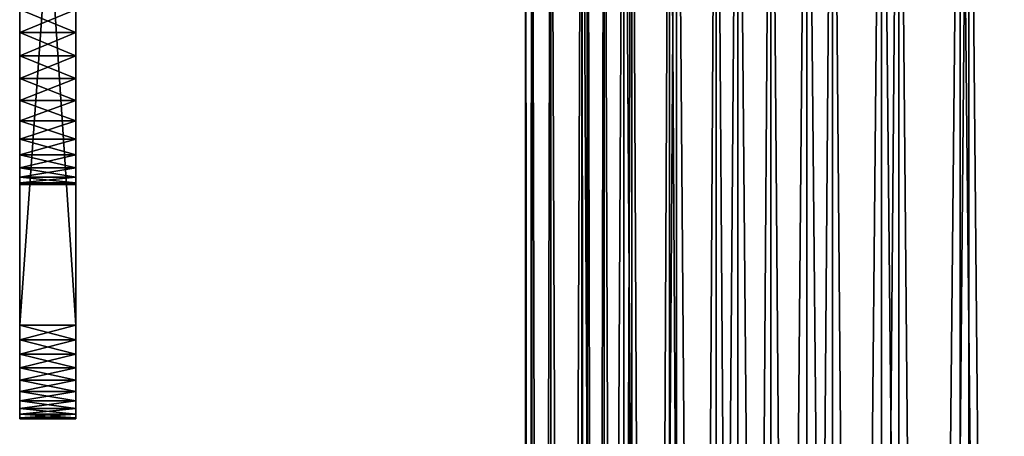
# Model space of a CAD drawing. Extents: x 0 to 785, y 0 to 187.
# Drawn here: x 13 to 34, y 166 to 175 of the extents above; entities that cross this region are included whole.
import ezdxf

# ---------------------------------------------------------------- set-up
doc = ezdxf.new("R2010")
doc.units = 0
doc.header["$MEASUREMENT"] = 0

msp = doc.modelspace()

# ---------------------------------------------------------------- linework, layer by layer
for points in [[(14.2, 184.99292, 60.000004), (13, 168.192917, 60.000004), (13, 186.192932, 60.000004)], [(14.2, 184.99292, 100), (13, 186.192932, 100), (14.2, 168.192917, 100)], [(14.2, 168.192917, 100), (13, 186.192932, 100), (13, 168.192917, 100)], [(13, 174.929382, 88.908203), (13, 168.192917, 100), (13, 186.192932, 100)], [(13, 168.192917, 60.000004), (13, 174.440659, 71.010246), (13, 186.192932, 60.000004)], [(13, 186.192932, 60.000004), (13, 174.440659, 71.010246), (13, 174.929382, 71.091805)], [(14.2, 184.99292, 390), (13, 186.192932, 390), (14.2, 168.192917, 390)], [(14.2, 168.192917, 390), (13, 186.192932, 390), (13, 168.192917, 390)], [(14.2, 184.99292, 350), (13, 168.192917, 350), (13, 186.192932, 350)], [(13, 186.192932, 390), (13, 174.929382, 378.908203), (13, 168.192917, 390)], [(13, 168.192917, 350), (13, 174.440659, 361.010223), (13, 186.192932, 350)], [(13, 186.192932, 350), (13, 174.440659, 361.010223), (13, 174.929382, 361.091797)], [(23.935429, 186.192932, 33.079224), (23.935429, 18.392925, 33.079224), (23.800001, 18.392925, 34.799999)], [(23.935429, 186.192932, 33.079224), (23.800001, 18.392925, 34.799999), (23.800001, 186.192932, 34.799999)], [(23.800001, 186.192932, 415.200012), (23.800001, 18.392925, 415.200012), (23.935429, 18.392925, 416.920776)], [(23.800001, 186.192932, 415.200012), (23.935429, 18.392925, 416.920776), (23.935429, 186.192932, 416.920776)], [(23.800001, 18.392925, 34.799999), (23.800001, 18.392925, 415.200012), (23.800001, 186.192932, 34.799999)], [(23.800001, 186.192932, 34.799999), (23.800001, 18.392925, 415.200012), (23.800001, 186.192932, 415.200012)], [(24.338379, 186.192932, 31.400814), (24.338379, 18.392925, 31.400814), (23.935429, 18.392925, 33.079224)], [(24.338379, 186.192932, 31.400814), (23.935429, 18.392925, 33.079224), (23.935429, 186.192932, 33.079224)], [(23.935429, 186.192932, 416.920776), (23.935429, 18.392925, 416.920776), (24.338379, 18.392925, 418.599182)], [(23.935429, 186.192932, 416.920776), (24.338379, 18.392925, 418.599182), (24.338379, 186.192932, 418.599182)], [(24.998928, 186.192932, 29.806105), (24.998928, 18.392925, 29.806105), (24.338379, 18.392925, 31.400814)], [(24.998928, 186.192932, 29.806105), (24.338379, 18.392925, 31.400814), (24.338379, 186.192932, 31.400814)], [(24.338379, 186.192932, 418.599182), (24.338379, 18.392925, 418.599182), (24.998928, 18.392925, 420.193909)], [(24.338379, 186.192932, 418.599182), (24.998928, 18.392925, 420.193909), (24.998928, 186.192932, 420.193909)], [(25.900814, 186.192932, 28.334362), (25.900814, 18.392925, 28.334362), (24.998928, 18.392925, 29.806105)], [(25.900814, 186.192932, 28.334362), (24.998928, 18.392925, 29.806105), (24.998928, 186.192932, 29.806105)], [(24.998928, 186.192932, 420.193909), (24.998928, 18.392925, 420.193909), (25.900814, 18.392925, 421.665619)], [(24.998928, 186.192932, 420.193909), (25.900814, 18.392925, 421.665619), (25.900814, 186.192932, 421.665619)], [(25, 186.192932, 34.799999), (25, 18.392925, 34.799999), (25.120655, 186.192932, 33.266941)], [(25.120655, 186.192932, 33.266941), (25, 18.392925, 34.799999), (25.120655, 18.392925, 33.266941)], [(25, 186.192932, 415), (25, 186.192932, 415.200012), (25, 18.392925, 415.200012)], [(25, 18.392925, 34.799999), (25, 186.192932, 34.799999), (25, 186.192932, 35)], [(25, 186.192932, 35), (25, 186.192932, 415), (25, 18.392925, 34.799999)], [(25, 18.392925, 34.799999), (25, 186.192932, 415), (25, 18.392925, 415.200012)], [(25.120655, 186.192932, 416.733063), (25.120655, 18.392925, 416.733063), (25, 186.192932, 415.200012)], [(25, 186.192932, 415.200012), (25.120655, 18.392925, 416.733063), (25, 18.392925, 415.200012)], [(25.120655, 186.192932, 33.266941), (25.120655, 18.392925, 33.266941), (25.479647, 186.192932, 31.771633)], [(25.479647, 186.192932, 31.771633), (25.120655, 18.392925, 33.266941), (25.479647, 18.392925, 31.771633)], [(25.479647, 186.192932, 418.228363), (25.479647, 18.392925, 418.228363), (25.120655, 186.192932, 416.733063)], [(25.120655, 186.192932, 416.733063), (25.479647, 18.392925, 418.228363), (25.120655, 18.392925, 416.733063)], [(25.479647, 186.192932, 31.771633), (25.479647, 18.392925, 31.771633), (26.068136, 186.192932, 30.350893)], [(26.068136, 186.192932, 30.350893), (25.479647, 18.392925, 31.771633), (26.068136, 18.392925, 30.350893)], [(26.068136, 186.192932, 419.649109), (26.068136, 18.392925, 419.649109), (25.479647, 186.192932, 418.228363)], [(25.479647, 186.192932, 418.228363), (26.068136, 18.392925, 419.649109), (25.479647, 18.392925, 418.228363)], [(27.021826, 186.192932, 27.021826), (27.021826, 18.392925, 27.021826), (25.900814, 18.392925, 28.334362)], [(27.021826, 186.192932, 27.021826), (25.900814, 18.392925, 28.334362), (25.900814, 186.192932, 28.334362)], [(25.900814, 186.192932, 421.665619), (25.900814, 18.392925, 421.665619), (27.021826, 18.392925, 422.97818)], [(25.900814, 186.192932, 421.665619), (27.021826, 18.392925, 422.97818), (27.021826, 186.192932, 422.97818)], [(26.068136, 186.192932, 30.350893), (26.068136, 18.392925, 30.350893), (26.871634, 186.192932, 29.039705)], [(26.871634, 186.192932, 29.039705), (26.068136, 18.392925, 30.350893), (26.871634, 18.392925, 29.039705)], [(26.871634, 186.192932, 420.960297), (26.871634, 18.392925, 420.960297), (26.068136, 186.192932, 419.649109)], [(26.068136, 186.192932, 419.649109), (26.871634, 18.392925, 420.960297), (26.068136, 18.392925, 419.649109)], [(26.871634, 186.192932, 29.039705), (26.871634, 18.392925, 29.039705), (27.870354, 186.192932, 27.870354)], [(27.870354, 186.192932, 27.870354), (26.871634, 18.392925, 29.039705), (27.870354, 18.392925, 27.870354)], [(27.870354, 186.192932, 422.129639), (27.870354, 18.392925, 422.129639), (26.871634, 186.192932, 420.960297)], [(26.871634, 186.192932, 420.960297), (27.870354, 18.392925, 422.129639), (26.871634, 18.392925, 420.960297)], [(28.334362, 186.192932, 25.900814), (28.334362, 18.392925, 25.900814), (27.021826, 18.392925, 27.021826)], [(28.334362, 186.192932, 25.900814), (27.021826, 18.392925, 27.021826), (27.021826, 186.192932, 27.021826)], [(27.021826, 186.192932, 422.97818), (27.021826, 18.392925, 422.97818), (28.334362, 18.392925, 424.099182)], [(27.021826, 186.192932, 422.97818), (28.334362, 18.392925, 424.099182), (28.334362, 186.192932, 424.099182)], [(27.870354, 186.192932, 27.870354), (27.870354, 18.392925, 27.870354), (29.039705, 186.192932, 26.871634)], [(29.039705, 186.192932, 26.871634), (27.870354, 18.392925, 27.870354), (29.039705, 18.392925, 26.871634)], [(29.039705, 186.192932, 423.128387), (29.039705, 18.392925, 423.128387), (27.870354, 186.192932, 422.129639)], [(27.870354, 186.192932, 422.129639), (29.039705, 18.392925, 423.128387), (27.870354, 18.392925, 422.129639)], [(29.806105, 186.192932, 24.998928), (29.806105, 18.392925, 24.998928), (28.334362, 18.392925, 25.900814)], [(29.806105, 186.192932, 24.998928), (28.334362, 18.392925, 25.900814), (28.334362, 186.192932, 25.900814)], [(28.334362, 186.192932, 424.099182), (28.334362, 18.392925, 424.099182), (29.806105, 18.392925, 425.001068)], [(28.334362, 186.192932, 424.099182), (29.806105, 18.392925, 425.001068), (29.806105, 186.192932, 425.001068)], [(29.039705, 186.192932, 26.871634), (29.039705, 18.392925, 26.871634), (30.350893, 186.192932, 26.068136)], [(30.350893, 186.192932, 26.068136), (29.039705, 18.392925, 26.871634), (30.350893, 18.392925, 26.068136)], [(30.350893, 186.192932, 423.931854), (30.350893, 18.392925, 423.931854), (29.039705, 186.192932, 423.128387)], [(29.039705, 186.192932, 423.128387), (30.350893, 18.392925, 423.931854), (29.039705, 18.392925, 423.128387)], [(31.400814, 186.192932, 24.338379), (31.400814, 18.392925, 24.338379), (29.806105, 18.392925, 24.998928)], [(31.400814, 186.192932, 24.338379), (29.806105, 18.392925, 24.998928), (29.806105, 186.192932, 24.998928)], [(29.806105, 186.192932, 425.001068), (29.806105, 18.392925, 425.001068), (31.400814, 18.392925, 425.661621)], [(29.806105, 186.192932, 425.001068), (31.400814, 18.392925, 425.661621), (31.400814, 186.192932, 425.661621)], [(30.350893, 186.192932, 26.068136), (30.350893, 18.392925, 26.068136), (31.771633, 186.192932, 25.479647)], [(31.771633, 186.192932, 25.479647), (30.350893, 18.392925, 26.068136), (31.771633, 18.392925, 25.479647)], [(31.771633, 186.192932, 424.520355), (31.771633, 18.392925, 424.520355), (30.350893, 186.192932, 423.931854)], [(30.350893, 186.192932, 423.931854), (31.771633, 18.392925, 424.520355), (30.350893, 18.392925, 423.931854)], [(33.079224, 186.192932, 23.935429), (33.079224, 18.392925, 23.935429), (31.400814, 18.392925, 24.338379)], [(33.079224, 186.192932, 23.935429), (31.400814, 18.392925, 24.338379), (31.400814, 186.192932, 24.338379)], [(31.400814, 186.192932, 425.661621), (31.400814, 18.392925, 425.661621), (33.079224, 18.392925, 426.064575)], [(31.400814, 186.192932, 425.661621), (33.079224, 18.392925, 426.064575), (33.079224, 186.192932, 426.064575)], [(31.771633, 186.192932, 25.479647), (31.771633, 18.392925, 25.479647), (33.266941, 186.192932, 25.120655)], [(33.266941, 186.192932, 25.120655), (31.771633, 18.392925, 25.479647), (33.266941, 18.392925, 25.120655)], [(33.266941, 186.192932, 424.879364), (33.266941, 18.392925, 424.879364), (31.771633, 186.192932, 424.520355)], [(31.771633, 186.192932, 424.520355), (33.266941, 18.392925, 424.879364), (31.771633, 18.392925, 424.520355)], [(34.799999, 186.192932, 23.800001), (34.799999, 18.392925, 23.800001), (33.079224, 18.392925, 23.935429)], [(34.799999, 186.192932, 23.800001), (33.079224, 18.392925, 23.935429), (33.079224, 186.192932, 23.935429)], [(33.079224, 186.192932, 426.064575), (33.079224, 18.392925, 426.064575), (34.799999, 18.392925, 426.199982)], [(33.079224, 186.192932, 426.064575), (34.799999, 18.392925, 426.199982), (34.799999, 186.192932, 426.199982)], [(33.266941, 186.192932, 25.120655), (33.266941, 18.392925, 25.120655), (34.799999, 186.192932, 25)], [(34.799999, 186.192932, 25), (33.266941, 18.392925, 25.120655), (34.799999, 18.392925, 25)], [(34.799999, 186.192932, 425), (34.799999, 18.392925, 425), (33.266941, 186.192932, 424.879364)], [(33.266941, 186.192932, 424.879364), (34.799999, 18.392925, 425), (33.266941, 18.392925, 424.879364)], [(14.2, 168.192917, 60.000004), (13, 168.192917, 60.000004), (14.2, 184.99292, 60.000004)], [(14.2, 168.192917, 350), (13, 168.192917, 350), (14.2, 184.99292, 350)], [(14.2, 184.99292, 60.000004), (14.2, 174.929382, 71.091805), (14.2, 168.192917, 60.000004)], [(14.2, 168.192917, 100), (14.2, 174.440659, 88.989754), (14.2, 184.99292, 100)], [(14.2, 184.99292, 100), (14.2, 174.440659, 88.989754), (14.2, 174.929382, 88.908203)], [(14.2, 184.99292, 350), (14.2, 174.929382, 361.091797), (14.2, 168.192917, 350)], [(14.2, 168.192917, 390), (14.2, 174.440659, 378.989746), (14.2, 184.99292, 390)], [(14.2, 184.99292, 390), (14.2, 174.440659, 378.989746), (14.2, 174.929382, 378.908203)], [(14.2, 174.440659, 88.989754), (13, 174.440659, 88.989754), (14.2, 174.929382, 88.908203)], [(14.2, 174.929382, 88.908203), (13, 174.440659, 88.989754), (13, 174.929382, 88.908203)], [(14.2, 174.929382, 71.091805), (13, 174.929382, 71.091805), (14.2, 174.440659, 71.010246)], [(14.2, 174.440659, 71.010246), (13, 174.929382, 71.091805), (13, 174.440659, 71.010246)], [(13, 174.440659, 88.989754), (13, 168.192917, 100), (13, 174.929382, 88.908203)], [(14.2, 174.929382, 361.091797), (13, 174.929382, 361.091797), (14.2, 174.440659, 361.010223)], [(14.2, 174.440659, 361.010223), (13, 174.929382, 361.091797), (13, 174.440659, 361.010223)], [(14.2, 174.440659, 378.989746), (13, 174.440659, 378.989746), (14.2, 174.929382, 378.908203)], [(14.2, 174.929382, 378.908203), (13, 174.440659, 378.989746), (13, 174.929382, 378.908203)], [(13, 168.192917, 390), (13, 174.929382, 378.908203), (13, 174.440659, 378.989746)], [(14.2, 168.192917, 60.000004), (14.2, 174.929382, 71.091805), (14.2, 174.440659, 71.010246)], [(14.2, 168.192917, 350), (14.2, 174.929382, 361.091797), (14.2, 174.440659, 361.010223)], [(14.2, 173.94519, 88.989754), (13, 173.94519, 88.989754), (14.2, 174.440659, 88.989754)], [(14.2, 174.440659, 88.989754), (13, 173.94519, 88.989754), (13, 174.440659, 88.989754)], [(14.2, 174.440659, 71.010246), (13, 174.440659, 71.010246), (14.2, 173.94519, 71.010246)], [(14.2, 173.94519, 71.010246), (13, 174.440659, 71.010246), (13, 173.94519, 71.010246)], [(13, 174.440659, 88.989754), (13, 173.94519, 88.989754), (13, 168.192917, 100)], [(13, 168.192917, 60.000004), (13, 173.94519, 71.010246), (13, 174.440659, 71.010246)], [(14.2, 174.440659, 361.010223), (13, 174.440659, 361.010223), (14.2, 173.94519, 361.010223)], [(14.2, 173.94519, 361.010223), (13, 174.440659, 361.010223), (13, 173.94519, 361.010223)], [(14.2, 173.94519, 378.989746), (13, 173.94519, 378.989746), (14.2, 174.440659, 378.989746)], [(14.2, 174.440659, 378.989746), (13, 173.94519, 378.989746), (13, 174.440659, 378.989746)], [(13, 168.192917, 390), (13, 174.440659, 378.989746), (13, 173.94519, 378.989746)], [(13, 168.192917, 350), (13, 173.94519, 361.010223), (13, 174.440659, 361.010223)], [(14.2, 168.192917, 60.000004), (14.2, 174.440659, 71.010246), (14.2, 173.94519, 71.010246)], [(14.2, 168.192917, 100), (14.2, 173.94519, 88.989754), (14.2, 174.440659, 88.989754)], [(14.2, 168.192917, 350), (14.2, 174.440659, 361.010223), (14.2, 173.94519, 361.010223)], [(14.2, 168.192917, 390), (14.2, 173.94519, 378.989746), (14.2, 174.440659, 378.989746)], [(14.2, 173.456467, 88.908203), (13, 173.456467, 88.908203), (14.2, 173.94519, 88.989754)], [(14.2, 173.94519, 88.989754), (13, 173.456467, 88.908203), (13, 173.94519, 88.989754)], [(14.2, 173.94519, 71.010246), (13, 173.94519, 71.010246), (14.2, 173.456467, 71.091805)], [(14.2, 173.456467, 71.091805), (13, 173.94519, 71.010246), (13, 173.456467, 71.091805)], [(13, 168.192917, 100), (13, 173.94519, 88.989754), (13, 173.456467, 88.908203)], [(13, 173.456467, 71.091805), (13, 173.94519, 71.010246), (13, 168.192917, 60.000004)], [(14.2, 173.94519, 361.010223), (13, 173.94519, 361.010223), (14.2, 173.456467, 361.091797)], [(14.2, 173.456467, 361.091797), (13, 173.94519, 361.010223), (13, 173.456467, 361.091797)], [(14.2, 173.456467, 378.908203), (13, 173.456467, 378.908203), (14.2, 173.94519, 378.989746)], [(14.2, 173.94519, 378.989746), (13, 173.456467, 378.908203), (13, 173.94519, 378.989746)], [(13, 173.456467, 361.091797), (13, 173.94519, 361.010223), (13, 168.192917, 350)], [(13, 173.94519, 378.989746), (13, 173.456467, 378.908203), (13, 168.192917, 390)], [(14.2, 173.456467, 88.908203), (14.2, 173.94519, 88.989754), (14.2, 168.192917, 100)], [(14.2, 173.94519, 71.010246), (14.2, 173.456467, 71.091805), (14.2, 168.192917, 60.000004)], [(14.2, 173.456467, 378.908203), (14.2, 173.94519, 378.989746), (14.2, 168.192917, 390)], [(14.2, 173.94519, 361.010223), (14.2, 173.456467, 361.091797), (14.2, 168.192917, 350)], [(14.2, 172.987839, 88.747322), (13, 172.987839, 88.747322), (14.2, 173.456467, 88.908203)], [(14.2, 173.456467, 88.908203), (13, 172.987839, 88.747322), (13, 173.456467, 88.908203)], [(14.2, 173.456467, 71.091805), (13, 173.456467, 71.091805), (14.2, 172.987839, 71.252678)], [(14.2, 172.987839, 71.252678), (13, 173.456467, 71.091805), (13, 172.987839, 71.252678)], [(13, 168.192917, 100), (13, 173.456467, 88.908203), (13, 172.987839, 88.747322)], [(13, 173.456467, 71.091805), (13, 168.192917, 60.000004), (13, 172.987839, 71.252678)], [(14.2, 173.456467, 361.091797), (13, 173.456467, 361.091797), (14.2, 172.987839, 361.252686)], [(14.2, 172.987839, 361.252686), (13, 173.456467, 361.091797), (13, 172.987839, 361.252686)], [(14.2, 172.987839, 378.747314), (13, 172.987839, 378.747314), (14.2, 173.456467, 378.908203)], [(14.2, 173.456467, 378.908203), (13, 172.987839, 378.747314), (13, 173.456467, 378.908203)], [(13, 173.456467, 361.091797), (13, 168.192917, 350), (13, 172.987839, 361.252686)], [(13, 168.192917, 390), (13, 173.456467, 378.908203), (13, 172.987839, 378.747314)], [(14.2, 168.192917, 60.000004), (14.2, 173.456467, 71.091805), (14.2, 172.987839, 71.252678)], [(14.2, 173.456467, 88.908203), (14.2, 168.192917, 100), (14.2, 172.987839, 88.747322)], [(14.2, 168.192917, 350), (14.2, 173.456467, 361.091797), (14.2, 172.987839, 361.252686)], [(14.2, 173.456467, 378.908203), (14.2, 168.192917, 390), (14.2, 172.987839, 378.747314)], [(14.2, 172.552078, 88.511497), (13, 172.552078, 88.511497), (14.2, 172.987839, 88.747322)], [(14.2, 172.987839, 88.747322), (13, 172.552078, 88.511497), (13, 172.987839, 88.747322)], [(14.2, 172.987839, 71.252678), (13, 172.987839, 71.252678), (14.2, 172.552078, 71.488503)], [(14.2, 172.552078, 71.488503), (13, 172.987839, 71.252678), (13, 172.552078, 71.488503)], [(13, 172.987839, 71.252678), (13, 166.778717, 60.585785), (13, 166.57489, 60.824432)], [(13, 166.410904, 98.907982), (13, 166.57489, 99.175575), (13, 172.987839, 88.747322)], [(13, 166.290817, 61.381966), (13, 172.552078, 71.488503), (13, 172.987839, 71.252678)], [(13, 166.290817, 61.381966), (13, 172.987839, 71.252678), (13, 166.410904, 61.092018)], [(13, 166.410904, 61.092018), (13, 172.987839, 71.252678), (13, 166.57489, 60.824432)], [(13, 172.552078, 88.511497), (13, 166.217545, 98.312866), (13, 172.987839, 88.747322)], [(13, 172.987839, 88.747322), (13, 166.217545, 98.312866), (13, 166.290817, 98.618034)], [(13, 172.987839, 88.747322), (13, 166.290817, 98.618034), (13, 166.410904, 98.907982)], [(13, 172.987839, 71.252678), (13, 168.192917, 60.000004), (13, 167.880051, 60.024624)], [(13, 172.987839, 71.252678), (13, 167.880051, 60.024624), (13, 167.57489, 60.097889)], [(13, 167.57489, 60.097889), (13, 167.284943, 60.217987), (13, 172.987839, 71.252678)], [(13, 172.987839, 71.252678), (13, 167.284943, 60.217987), (13, 167.017349, 60.381969)], [(13, 172.987839, 71.252678), (13, 167.017349, 60.381969), (13, 166.778717, 60.585785)], [(13, 166.57489, 99.175575), (13, 166.778717, 99.414215), (13, 172.987839, 88.747322)], [(13, 172.987839, 88.747322), (13, 166.778717, 99.414215), (13, 167.017349, 99.618034)], [(13, 172.987839, 88.747322), (13, 167.017349, 99.618034), (13, 167.284943, 99.782013)], [(13, 167.284943, 99.782013), (13, 167.57489, 99.902115), (13, 172.987839, 88.747322)], [(13, 172.987839, 88.747322), (13, 167.57489, 99.902115), (13, 167.880051, 99.97538)], [(13, 172.987839, 88.747322), (13, 167.880051, 99.97538), (13, 168.192917, 100)], [(14.2, 172.987839, 361.252686), (13, 172.987839, 361.252686), (14.2, 172.552078, 361.488495)], [(14.2, 172.552078, 361.488495), (13, 172.987839, 361.252686), (13, 172.552078, 361.488495)], [(14.2, 172.552078, 378.511505), (13, 172.552078, 378.511505), (14.2, 172.987839, 378.747314)], [(14.2, 172.987839, 378.747314), (13, 172.552078, 378.511505), (13, 172.987839, 378.747314)], [(13, 166.290817, 351.381958), (13, 172.552078, 361.488495), (13, 172.987839, 361.252686)], [(13, 167.017349, 389.618011), (13, 167.284943, 389.782013), (13, 172.987839, 378.747314)], [(13, 172.987839, 378.747314), (13, 167.284943, 389.782013), (13, 167.57489, 389.9021)], [(13, 172.987839, 361.252686), (13, 168.192917, 350), (13, 167.880051, 350.024628)], [(13, 172.987839, 361.252686), (13, 167.880051, 350.024628), (13, 167.57489, 350.09787)], [(13, 167.57489, 350.09787), (13, 167.284943, 350.217987), (13, 172.987839, 361.252686)], [(13, 172.987839, 361.252686), (13, 167.284943, 350.217987), (13, 167.017349, 350.381958)], [(13, 172.987839, 361.252686), (13, 167.017349, 350.381958), (13, 166.778717, 350.585785)], [(13, 172.552078, 378.511505), (13, 166.217545, 388.312866), (13, 172.987839, 378.747314)], [(13, 172.987839, 378.747314), (13, 166.217545, 388.312866), (13, 166.290817, 388.618042)], [(13, 172.987839, 378.747314), (13, 166.290817, 388.618042), (13, 166.410904, 388.90799)], [(13, 168.192917, 390), (13, 172.987839, 378.747314), (13, 167.880051, 389.975372)], [(13, 167.880051, 389.975372), (13, 172.987839, 378.747314), (13, 167.57489, 389.9021)], [(13, 166.778717, 350.585785), (13, 166.57489, 350.824432), (13, 172.987839, 361.252686)], [(13, 172.987839, 361.252686), (13, 166.57489, 350.824432), (13, 166.410904, 351.09201)], [(13, 172.987839, 361.252686), (13, 166.410904, 351.09201), (13, 166.290817, 351.381958)], [(13, 166.410904, 388.90799), (13, 166.57489, 389.175568), (13, 172.987839, 378.747314)], [(13, 172.987839, 378.747314), (13, 166.57489, 389.175568), (13, 166.778717, 389.414215)], [(13, 172.987839, 378.747314), (13, 166.778717, 389.414215), (13, 167.017349, 389.618011)], [(14.2, 166.57489, 60.824432), (14.2, 166.778717, 60.585785), (14.2, 172.987839, 71.252678)], [(14.2, 166.57489, 60.824432), (14.2, 172.987839, 71.252678), (14.2, 166.410904, 61.092018)], [(14.2, 172.552078, 71.488503), (14.2, 166.217545, 61.68713), (14.2, 172.987839, 71.252678)], [(14.2, 172.987839, 71.252678), (14.2, 166.217545, 61.68713), (14.2, 166.290817, 61.381966)], [(14.2, 172.987839, 71.252678), (14.2, 166.290817, 61.381966), (14.2, 166.410904, 61.092018)], [(14.2, 166.778717, 60.585785), (14.2, 167.017349, 60.381969), (14.2, 172.987839, 71.252678)], [(14.2, 172.987839, 71.252678), (14.2, 167.017349, 60.381969), (14.2, 167.284943, 60.217987)], [(14.2, 172.987839, 71.252678), (14.2, 167.284943, 60.217987), (14.2, 167.57489, 60.097889)], [(14.2, 168.192917, 60.000004), (14.2, 172.987839, 71.252678), (14.2, 167.880051, 60.024624)], [(14.2, 167.880051, 60.024624), (14.2, 172.987839, 71.252678), (14.2, 167.57489, 60.097889)], [(14.2, 167.57489, 99.902115), (14.2, 167.284943, 99.782013), (14.2, 172.987839, 88.747322)], [(14.2, 166.290817, 98.618034), (14.2, 172.552078, 88.511497), (14.2, 172.987839, 88.747322)], [(14.2, 166.290817, 98.618034), (14.2, 172.987839, 88.747322), (14.2, 166.410904, 98.907982)], [(14.2, 166.410904, 98.907982), (14.2, 172.987839, 88.747322), (14.2, 166.57489, 99.175575)], [(14.2, 172.987839, 88.747322), (14.2, 168.192917, 100), (14.2, 167.880051, 99.97538)], [(14.2, 172.987839, 88.747322), (14.2, 167.880051, 99.97538), (14.2, 167.57489, 99.902115)], [(14.2, 167.284943, 99.782013), (14.2, 167.017349, 99.618034), (14.2, 172.987839, 88.747322)], [(14.2, 172.987839, 88.747322), (14.2, 167.017349, 99.618034), (14.2, 166.778717, 99.414215)], [(14.2, 172.987839, 88.747322), (14.2, 166.778717, 99.414215), (14.2, 166.57489, 99.175575)], [(14.2, 167.017349, 350.381958), (14.2, 167.284943, 350.217987), (14.2, 172.987839, 361.252686)], [(14.2, 172.987839, 361.252686), (14.2, 167.284943, 350.217987), (14.2, 167.57489, 350.09787)], [(14.2, 172.552078, 361.488495), (14.2, 166.217545, 351.687103), (14.2, 172.987839, 361.252686)], [(14.2, 172.987839, 361.252686), (14.2, 166.217545, 351.687103), (14.2, 166.290817, 351.381958)], [(14.2, 172.987839, 361.252686), (14.2, 166.290817, 351.381958), (14.2, 166.410904, 351.09201)], [(14.2, 168.192917, 350), (14.2, 172.987839, 361.252686), (14.2, 167.880051, 350.024628)], [(14.2, 167.880051, 350.024628), (14.2, 172.987839, 361.252686), (14.2, 167.57489, 350.09787)], [(14.2, 172.987839, 378.747314), (14.2, 166.290817, 388.618042), (14.2, 172.552078, 378.511505)], [(14.2, 166.410904, 351.09201), (14.2, 166.57489, 350.824432), (14.2, 172.987839, 361.252686)], [(14.2, 172.987839, 361.252686), (14.2, 166.57489, 350.824432), (14.2, 166.778717, 350.585785)], [(14.2, 172.987839, 361.252686), (14.2, 166.778717, 350.585785), (14.2, 167.017349, 350.381958)], [(14.2, 172.987839, 378.747314), (14.2, 168.192917, 390), (14.2, 167.880051, 389.975372)], [(14.2, 172.987839, 378.747314), (14.2, 167.880051, 389.975372), (14.2, 167.57489, 389.9021)], [(14.2, 167.57489, 389.9021), (14.2, 167.284943, 389.782013), (14.2, 172.987839, 378.747314)], [(14.2, 172.987839, 378.747314), (14.2, 167.284943, 389.782013), (14.2, 167.017349, 389.618011)], [(14.2, 172.987839, 378.747314), (14.2, 167.017349, 389.618011), (14.2, 166.778717, 389.414215)], [(14.2, 166.778717, 389.414215), (14.2, 166.57489, 389.175568), (14.2, 172.987839, 378.747314)], [(14.2, 172.987839, 378.747314), (14.2, 166.57489, 389.175568), (14.2, 166.410904, 388.90799)], [(14.2, 172.987839, 378.747314), (14.2, 166.410904, 388.90799), (14.2, 166.290817, 388.618042)], [(14.2, 172.161087, 88.207169), (13, 172.161087, 88.207169), (14.2, 172.552078, 88.511497)], [(14.2, 172.552078, 88.511497), (13, 172.161087, 88.207169), (13, 172.552078, 88.511497)], [(14.2, 172.552078, 71.488503), (13, 172.552078, 71.488503), (14.2, 172.161087, 71.792831)], [(14.2, 172.161087, 71.792831), (13, 172.552078, 71.488503), (13, 172.161087, 71.792831)], [(13, 166.217545, 61.68713), (13, 172.161087, 71.792831), (13, 172.552078, 71.488503)], [(13, 166.217545, 61.68713), (13, 172.552078, 71.488503), (13, 166.290817, 61.381966)], [(13, 172.161087, 88.207169), (13, 166.192932, 98), (13, 172.552078, 88.511497)], [(13, 172.552078, 88.511497), (13, 166.192932, 98), (13, 166.217545, 98.312866)], [(14.2, 172.552078, 361.488495), (13, 172.552078, 361.488495), (14.2, 172.161087, 361.792816)], [(14.2, 172.161087, 361.792816), (13, 172.552078, 361.488495), (13, 172.161087, 361.792816)], [(14.2, 172.161087, 378.207153), (13, 172.161087, 378.207153), (14.2, 172.552078, 378.511505)], [(14.2, 172.552078, 378.511505), (13, 172.161087, 378.207153), (13, 172.552078, 378.511505)], [(13, 166.217545, 351.687103), (13, 172.161087, 361.792816), (13, 172.552078, 361.488495)], [(13, 166.217545, 351.687103), (13, 172.552078, 361.488495), (13, 166.290817, 351.381958)], [(13, 172.161087, 378.207153), (13, 166.192932, 388), (13, 172.552078, 378.511505)], [(13, 172.552078, 378.511505), (13, 166.192932, 388), (13, 166.217545, 388.312866)], [(14.2, 172.161087, 71.792831), (14.2, 166.192932, 62), (14.2, 172.552078, 71.488503)], [(14.2, 172.552078, 71.488503), (14.2, 166.192932, 62), (14.2, 166.217545, 61.68713)], [(14.2, 166.217545, 98.312866), (14.2, 172.161087, 88.207169), (14.2, 172.552078, 88.511497)], [(14.2, 166.217545, 98.312866), (14.2, 172.552078, 88.511497), (14.2, 166.290817, 98.618034)], [(14.2, 172.161087, 361.792816), (14.2, 166.192932, 352), (14.2, 172.552078, 361.488495)], [(14.2, 172.552078, 361.488495), (14.2, 166.192932, 352), (14.2, 166.217545, 351.687103)], [(14.2, 172.552078, 378.511505), (14.2, 166.290817, 388.618042), (14.2, 166.217545, 388.312866)], [(14.2, 172.552078, 378.511505), (14.2, 166.217545, 388.312866), (14.2, 172.161087, 378.207153)], [(14.2, 171.825516, 87.842636), (13, 171.825516, 87.842636), (14.2, 172.161087, 88.207169)], [(14.2, 172.161087, 88.207169), (13, 171.825516, 87.842636), (13, 172.161087, 88.207169)], [(14.2, 172.161087, 71.792831), (13, 172.161087, 71.792831), (14.2, 171.825516, 72.157364)], [(14.2, 171.825516, 72.157364), (13, 172.161087, 71.792831), (13, 171.825516, 72.157364)], [(13, 172.161087, 88.207169), (13, 171.825516, 87.842636), (13, 166.192932, 98)], [(13, 166.192932, 62), (13, 171.825516, 72.157364), (13, 172.161087, 71.792831)], [(13, 166.192932, 62), (13, 172.161087, 71.792831), (13, 166.217545, 61.68713)], [(14.2, 172.161087, 361.792816), (13, 172.161087, 361.792816), (14.2, 171.825516, 362.157349)], [(14.2, 171.825516, 362.157349), (13, 172.161087, 361.792816), (13, 171.825516, 362.157349)], [(14.2, 171.825516, 377.842651), (13, 171.825516, 377.842651), (14.2, 172.161087, 378.207153)], [(14.2, 172.161087, 378.207153), (13, 171.825516, 377.842651), (13, 172.161087, 378.207153)], [(13, 166.192932, 352), (13, 171.825516, 362.157349), (13, 172.161087, 361.792816)], [(13, 166.192932, 352), (13, 172.161087, 361.792816), (13, 166.217545, 351.687103)], [(13, 172.161087, 378.207153), (13, 171.825516, 377.842651), (13, 166.192932, 388)], [(14.2, 172.161087, 71.792831), (14.2, 171.825516, 72.157364), (14.2, 166.192932, 62)], [(14.2, 166.192932, 98), (14.2, 171.825516, 87.842636), (14.2, 172.161087, 88.207169)], [(14.2, 166.192932, 98), (14.2, 172.161087, 88.207169), (14.2, 166.217545, 98.312866)], [(14.2, 172.161087, 361.792816), (14.2, 171.825516, 362.157349), (14.2, 166.192932, 352)], [(14.2, 172.161087, 378.207153), (14.2, 166.217545, 388.312866), (14.2, 166.192932, 388)], [(14.2, 172.161087, 378.207153), (14.2, 166.192932, 388), (14.2, 171.825516, 377.842651)], [(14.2, 171.554504, 87.427841), (13, 171.554504, 87.427841), (14.2, 171.825516, 87.842636)], [(14.2, 171.825516, 87.842636), (13, 171.554504, 87.427841), (13, 171.825516, 87.842636)], [(14.2, 171.825516, 72.157364), (13, 171.825516, 72.157364), (14.2, 171.554504, 72.572159)], [(14.2, 171.554504, 72.572159), (13, 171.825516, 72.157364), (13, 171.554504, 72.572159)], [(13, 166.192932, 98), (13, 171.825516, 87.842636), (13, 171.554504, 87.427841)], [(13, 171.554504, 72.572159), (13, 171.825516, 72.157364), (13, 166.192932, 62)], [(14.2, 171.825516, 362.157349), (13, 171.825516, 362.157349), (14.2, 171.554504, 362.572144)], [(14.2, 171.554504, 362.572144), (13, 171.825516, 362.157349), (13, 171.554504, 362.572144)], [(14.2, 171.554504, 377.427826), (13, 171.554504, 377.427826), (14.2, 171.825516, 377.842651)], [(14.2, 171.825516, 377.842651), (13, 171.554504, 377.427826), (13, 171.825516, 377.842651)], [(13, 171.554504, 362.572144), (13, 171.825516, 362.157349), (13, 166.192932, 352)], [(13, 166.192932, 388), (13, 171.825516, 377.842651), (13, 171.554504, 377.427826)], [(14.2, 166.192932, 62), (14.2, 171.825516, 72.157364), (14.2, 171.554504, 72.572159)], [(14.2, 171.554504, 87.427841), (14.2, 171.825516, 87.842636), (14.2, 166.192932, 98)], [(14.2, 166.192932, 352), (14.2, 171.825516, 362.157349), (14.2, 171.554504, 362.572144)], [(14.2, 171.825516, 377.842651), (14.2, 166.192932, 388), (14.2, 171.554504, 377.427826)], [(14.2, 171.355469, 86.974098), (13, 171.355469, 86.974098), (14.2, 171.554504, 87.427841)], [(14.2, 171.554504, 87.427841), (13, 171.355469, 86.974098), (13, 171.554504, 87.427841)], [(14.2, 171.554504, 72.572159), (13, 171.554504, 72.572159), (14.2, 171.355469, 73.025902)], [(14.2, 171.355469, 73.025902), (13, 171.554504, 72.572159), (13, 171.355469, 73.025902)], [(13, 166.192932, 62), (13, 171.355469, 73.025902), (13, 171.554504, 72.572159)], [(13, 166.192932, 98), (13, 171.554504, 87.427841), (13, 171.355469, 86.974098)], [(14.2, 171.554504, 362.572144), (13, 171.554504, 362.572144), (14.2, 171.355469, 363.025879)], [(14.2, 171.355469, 363.025879), (13, 171.554504, 362.572144), (13, 171.355469, 363.025879)], [(14.2, 171.355469, 376.974091), (13, 171.355469, 376.974091), (14.2, 171.554504, 377.427826)], [(14.2, 171.554504, 377.427826), (13, 171.355469, 376.974091), (13, 171.554504, 377.427826)], [(13, 166.192932, 352), (13, 171.355469, 363.025879), (13, 171.554504, 362.572144)], [(13, 166.192932, 388), (13, 171.554504, 377.427826), (13, 171.355469, 376.974091)], [(14.2, 166.192932, 98), (14.2, 171.355469, 86.974098), (14.2, 171.554504, 87.427841)], [(14.2, 166.192932, 62), (14.2, 171.554504, 72.572159), (14.2, 171.355469, 73.025902)], [(14.2, 166.192932, 352), (14.2, 171.554504, 362.572144), (14.2, 171.355469, 363.025879)], [(14.2, 166.192932, 388), (14.2, 171.355469, 376.974091), (14.2, 171.554504, 377.427826)], [(14.2, 171.233841, 86.493782), (13, 171.233841, 86.493782), (14.2, 171.355469, 86.974098)], [(14.2, 171.355469, 86.974098), (13, 171.233841, 86.493782), (13, 171.355469, 86.974098)], [(14.2, 171.355469, 73.025902), (13, 171.355469, 73.025902), (14.2, 171.233841, 73.506218)], [(14.2, 171.233841, 73.506218), (13, 171.355469, 73.025902), (13, 171.233841, 73.506218)], [(13, 171.233841, 73.506218), (13, 171.355469, 73.025902), (13, 166.192932, 62)], [(13, 171.355469, 86.974098), (13, 171.233841, 86.493782), (13, 166.192932, 98)], [(14.2, 171.355469, 363.025879), (13, 171.355469, 363.025879), (14.2, 171.233841, 363.506226)], [(14.2, 171.233841, 363.506226), (13, 171.355469, 363.025879), (13, 171.233841, 363.506226)], [(14.2, 171.233841, 376.493805), (13, 171.233841, 376.493805), (14.2, 171.355469, 376.974091)], [(14.2, 171.355469, 376.974091), (13, 171.233841, 376.493805), (13, 171.355469, 376.974091)], [(13, 171.233841, 363.506226), (13, 171.355469, 363.025879), (13, 166.192932, 352)], [(13, 171.355469, 376.974091), (13, 171.233841, 376.493805), (13, 166.192932, 388)], [(14.2, 171.233841, 86.493782), (14.2, 171.355469, 86.974098), (14.2, 166.192932, 98)], [(14.2, 171.355469, 73.025902), (14.2, 171.233841, 73.506218), (14.2, 166.192932, 62)], [(14.2, 171.233841, 376.493805), (14.2, 171.355469, 376.974091), (14.2, 166.192932, 388)], [(14.2, 171.355469, 363.025879), (14.2, 171.233841, 363.506226), (14.2, 166.192932, 352)], [(14.2, 171.192932, 86), (13, 171.192932, 86), (14.2, 171.233841, 86.493782)], [(14.2, 171.233841, 86.493782), (13, 171.192932, 86), (13, 171.233841, 86.493782)], [(14.2, 171.233841, 73.506218), (13, 171.233841, 73.506218), (14.2, 171.192932, 74)], [(14.2, 171.192932, 74), (13, 171.233841, 73.506218), (13, 171.192932, 74)], [(13, 166.192932, 98), (13, 171.233841, 86.493782), (13, 171.192932, 86)], [(13, 166.192932, 62), (13, 171.192932, 74), (13, 171.233841, 73.506218)], [(14.2, 171.233841, 363.506226), (13, 171.233841, 363.506226), (14.2, 171.192932, 364)], [(14.2, 171.192932, 364), (13, 171.233841, 363.506226), (13, 171.192932, 364)], [(14.2, 171.192932, 376), (13, 171.192932, 376), (14.2, 171.233841, 376.493805)], [(14.2, 171.233841, 376.493805), (13, 171.192932, 376), (13, 171.233841, 376.493805)], [(13, 166.192932, 388), (13, 171.233841, 376.493805), (13, 171.192932, 376)], [(13, 166.192932, 352), (13, 171.192932, 364), (13, 171.233841, 363.506226)], [(13, 171.192932, 74), (13, 171.192932, 86), (14.2, 171.192932, 74)], [(14.2, 171.192932, 74), (13, 171.192932, 86), (14.2, 171.192932, 86)], [(13, 166.192932, 98), (13, 171.192932, 86), (13, 166.192932, 62)], [(13, 166.192932, 62), (13, 171.192932, 86), (13, 171.192932, 74)], [(13, 171.192932, 364), (13, 171.192932, 376), (14.2, 171.192932, 364)], [(14.2, 171.192932, 364), (13, 171.192932, 376), (14.2, 171.192932, 376)], [(13, 166.192932, 388), (13, 171.192932, 376), (13, 166.192932, 352)], [(13, 166.192932, 352), (13, 171.192932, 376), (13, 171.192932, 364)], [(14.2, 166.192932, 62), (14.2, 171.233841, 73.506218), (14.2, 171.192932, 74)], [(14.2, 166.192932, 98), (14.2, 171.192932, 86), (14.2, 171.233841, 86.493782)], [(14.2, 166.192932, 352), (14.2, 171.233841, 363.506226), (14.2, 171.192932, 364)], [(14.2, 166.192932, 388), (14.2, 171.192932, 376), (14.2, 171.233841, 376.493805)], [(14.2, 166.192932, 62), (14.2, 171.192932, 74), (14.2, 166.192932, 98)], [(14.2, 166.192932, 98), (14.2, 171.192932, 74), (14.2, 171.192932, 86)], [(14.2, 166.192932, 352), (14.2, 171.192932, 364), (14.2, 166.192932, 388)], [(14.2, 166.192932, 388), (14.2, 171.192932, 364), (14.2, 171.192932, 376)], [(13, 168.192917, 60.000004), (14.2, 168.192917, 60.000004), (14.2, 167.880051, 60.024624)], [(13, 168.192917, 60.000004), (14.2, 167.880051, 60.024624), (13, 167.880051, 60.024624)], [(14.2, 168.192917, 100), (13, 168.192917, 100), (13, 167.880051, 99.97538)], [(14.2, 168.192917, 100), (13, 167.880051, 99.97538), (14.2, 167.880051, 99.97538)], [(13, 167.880051, 389.975372), (14.2, 167.880051, 389.975372), (14.2, 168.192917, 390)], [(13, 167.880051, 389.975372), (14.2, 168.192917, 390), (13, 168.192917, 390)], [(14.2, 167.880051, 350.024628), (13, 167.880051, 350.024628), (13, 168.192917, 350)], [(14.2, 167.880051, 350.024628), (13, 168.192917, 350), (14.2, 168.192917, 350)], [(13, 167.880051, 60.024624), (14.2, 167.880051, 60.024624), (14.2, 167.57489, 60.097889)], [(13, 167.880051, 60.024624), (14.2, 167.57489, 60.097889), (13, 167.57489, 60.097889)], [(14.2, 167.880051, 99.97538), (13, 167.880051, 99.97538), (13, 167.57489, 99.902115)], [(14.2, 167.880051, 99.97538), (13, 167.57489, 99.902115), (14.2, 167.57489, 99.902115)], [(13, 167.57489, 389.9021), (14.2, 167.57489, 389.9021), (14.2, 167.880051, 389.975372)], [(13, 167.57489, 389.9021), (14.2, 167.880051, 389.975372), (13, 167.880051, 389.975372)], [(14.2, 167.57489, 350.09787), (13, 167.57489, 350.09787), (13, 167.880051, 350.024628)], [(14.2, 167.57489, 350.09787), (13, 167.880051, 350.024628), (14.2, 167.880051, 350.024628)], [(13, 167.57489, 60.097889), (14.2, 167.57489, 60.097889), (14.2, 167.284943, 60.217987)], [(13, 167.57489, 60.097889), (14.2, 167.284943, 60.217987), (13, 167.284943, 60.217987)], [(14.2, 167.57489, 99.902115), (13, 167.57489, 99.902115), (13, 167.284943, 99.782013)], [(14.2, 167.57489, 99.902115), (13, 167.284943, 99.782013), (14.2, 167.284943, 99.782013)], [(13, 167.284943, 389.782013), (14.2, 167.284943, 389.782013), (14.2, 167.57489, 389.9021)], [(13, 167.284943, 389.782013), (14.2, 167.57489, 389.9021), (13, 167.57489, 389.9021)], [(14.2, 167.284943, 350.217987), (13, 167.284943, 350.217987), (13, 167.57489, 350.09787)], [(14.2, 167.284943, 350.217987), (13, 167.57489, 350.09787), (14.2, 167.57489, 350.09787)], [(13, 167.284943, 60.217987), (14.2, 167.284943, 60.217987), (14.2, 167.017349, 60.381969)], [(13, 167.284943, 60.217987), (14.2, 167.017349, 60.381969), (13, 167.017349, 60.381969)], [(14.2, 167.284943, 99.782013), (13, 167.284943, 99.782013), (13, 167.017349, 99.618034)], [(14.2, 167.284943, 99.782013), (13, 167.017349, 99.618034), (14.2, 167.017349, 99.618034)], [(13, 167.017349, 389.618011), (14.2, 167.017349, 389.618011), (14.2, 167.284943, 389.782013)], [(13, 167.017349, 389.618011), (14.2, 167.284943, 389.782013), (13, 167.284943, 389.782013)], [(14.2, 167.017349, 350.381958), (13, 167.017349, 350.381958), (13, 167.284943, 350.217987)], [(14.2, 167.017349, 350.381958), (13, 167.284943, 350.217987), (14.2, 167.284943, 350.217987)], [(13, 167.017349, 60.381969), (14.2, 167.017349, 60.381969), (14.2, 166.778717, 60.585785)], [(13, 167.017349, 60.381969), (14.2, 166.778717, 60.585785), (13, 166.778717, 60.585785)], [(14.2, 167.017349, 99.618034), (13, 167.017349, 99.618034), (13, 166.778717, 99.414215)], [(14.2, 167.017349, 99.618034), (13, 166.778717, 99.414215), (14.2, 166.778717, 99.414215)], [(13, 166.778717, 389.414215), (14.2, 166.778717, 389.414215), (14.2, 167.017349, 389.618011)], [(13, 166.778717, 389.414215), (14.2, 167.017349, 389.618011), (13, 167.017349, 389.618011)], [(14.2, 166.778717, 350.585785), (13, 166.778717, 350.585785), (13, 167.017349, 350.381958)], [(14.2, 166.778717, 350.585785), (13, 167.017349, 350.381958), (14.2, 167.017349, 350.381958)], [(13, 166.778717, 60.585785), (14.2, 166.778717, 60.585785), (14.2, 166.57489, 60.824432)], [(13, 166.778717, 60.585785), (14.2, 166.57489, 60.824432), (13, 166.57489, 60.824432)], [(14.2, 166.778717, 99.414215), (13, 166.778717, 99.414215), (13, 166.57489, 99.175575)], [(14.2, 166.778717, 99.414215), (13, 166.57489, 99.175575), (14.2, 166.57489, 99.175575)], [(13, 166.57489, 389.175568), (14.2, 166.57489, 389.175568), (14.2, 166.778717, 389.414215)], [(13, 166.57489, 389.175568), (14.2, 166.778717, 389.414215), (13, 166.778717, 389.414215)], [(14.2, 166.57489, 350.824432), (13, 166.57489, 350.824432), (13, 166.778717, 350.585785)], [(14.2, 166.57489, 350.824432), (13, 166.778717, 350.585785), (14.2, 166.778717, 350.585785)], [(13, 166.57489, 60.824432), (14.2, 166.57489, 60.824432), (14.2, 166.410904, 61.092018)], [(13, 166.57489, 60.824432), (14.2, 166.410904, 61.092018), (13, 166.410904, 61.092018)], [(14.2, 166.57489, 99.175575), (13, 166.57489, 99.175575), (13, 166.410904, 98.907982)], [(14.2, 166.57489, 99.175575), (13, 166.410904, 98.907982), (14.2, 166.410904, 98.907982)], [(13, 166.410904, 388.90799), (14.2, 166.410904, 388.90799), (14.2, 166.57489, 389.175568)], [(13, 166.410904, 388.90799), (14.2, 166.57489, 389.175568), (13, 166.57489, 389.175568)], [(14.2, 166.410904, 351.09201), (13, 166.410904, 351.09201), (13, 166.57489, 350.824432)], [(14.2, 166.410904, 351.09201), (13, 166.57489, 350.824432), (14.2, 166.57489, 350.824432)], [(13, 166.410904, 61.092018), (14.2, 166.410904, 61.092018), (14.2, 166.290817, 61.381966)], [(13, 166.410904, 61.092018), (14.2, 166.290817, 61.381966), (13, 166.290817, 61.381966)], [(14.2, 166.410904, 98.907982), (13, 166.410904, 98.907982), (13, 166.290817, 98.618034)], [(14.2, 166.410904, 98.907982), (13, 166.290817, 98.618034), (14.2, 166.290817, 98.618034)], [(13, 166.290817, 388.618042), (14.2, 166.290817, 388.618042), (14.2, 166.410904, 388.90799)], [(13, 166.290817, 388.618042), (14.2, 166.410904, 388.90799), (13, 166.410904, 388.90799)], [(14.2, 166.290817, 351.381958), (13, 166.290817, 351.381958), (13, 166.410904, 351.09201)], [(14.2, 166.290817, 351.381958), (13, 166.410904, 351.09201), (14.2, 166.410904, 351.09201)], [(13, 166.290817, 61.381966), (14.2, 166.290817, 61.381966), (14.2, 166.217545, 61.68713)], [(13, 166.290817, 61.381966), (14.2, 166.217545, 61.68713), (13, 166.217545, 61.68713)], [(14.2, 166.290817, 98.618034), (13, 166.290817, 98.618034), (13, 166.217545, 98.312866)], [(14.2, 166.290817, 98.618034), (13, 166.217545, 98.312866), (14.2, 166.217545, 98.312866)], [(13, 166.217545, 388.312866), (14.2, 166.217545, 388.312866), (14.2, 166.290817, 388.618042)], [(13, 166.217545, 388.312866), (14.2, 166.290817, 388.618042), (13, 166.290817, 388.618042)], [(14.2, 166.217545, 351.687103), (13, 166.217545, 351.687103), (13, 166.290817, 351.381958)], [(14.2, 166.217545, 351.687103), (13, 166.290817, 351.381958), (14.2, 166.290817, 351.381958)], [(13, 166.217545, 61.68713), (14.2, 166.217545, 61.68713), (14.2, 166.192932, 62)], [(13, 166.217545, 61.68713), (14.2, 166.192932, 62), (13, 166.192932, 62)], [(14.2, 166.217545, 98.312866), (13, 166.217545, 98.312866), (13, 166.192932, 98)], [(14.2, 166.217545, 98.312866), (13, 166.192932, 98), (14.2, 166.192932, 98)], [(13, 166.192932, 388), (14.2, 166.192932, 388), (14.2, 166.217545, 388.312866)], [(13, 166.192932, 388), (14.2, 166.217545, 388.312866), (13, 166.217545, 388.312866)], [(14.2, 166.192932, 352), (13, 166.192932, 352), (13, 166.217545, 351.687103)], [(14.2, 166.192932, 352), (13, 166.217545, 351.687103), (14.2, 166.217545, 351.687103)], [(13, 166.192932, 98), (13, 166.192932, 62), (14.2, 166.192932, 98)], [(14.2, 166.192932, 98), (13, 166.192932, 62), (14.2, 166.192932, 62)], [(13, 166.192932, 388), (13, 166.192932, 352), (14.2, 166.192932, 388)], [(14.2, 166.192932, 388), (13, 166.192932, 352), (14.2, 166.192932, 352)]]:
    msp.add_3dface(points)

doc.saveas('drawing.dxf')
